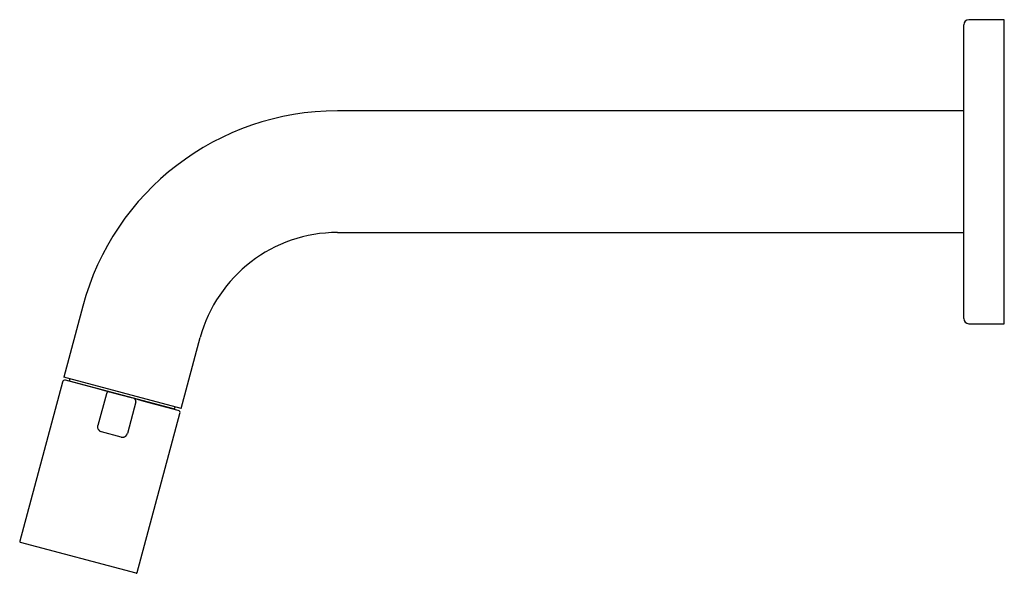
# Model space of a CAD drawing. Units: millimetres. Extents: x 8 to 695, y 12 to 396.
# Drawn here: x 50 to 244, y 287 to 396 of the extents above; entities that cross this region are included whole.
import ezdxf

# ---------------------------------------------------------------- set-up
doc = ezdxf.new("R2010")
doc.units = ezdxf.units.MM

msp = doc.modelspace()

# ---------------------------------------------------------------- linework, layer by layer
at = {"color": 7, "linetype": 'Continuous', "lineweight": 30}
for p, q in [((235.85, 365.91), (235.85, 394.91)), ((243.85, 395.91), (236.85, 395.91)), ((243.85, 365.91), (243.85, 395.91)), ((235.85, 377.91), (112.35, 377.91)), ((235.85, 336.91), (235.85, 365.91)), ((243.85, 335.91), (243.85, 365.91)), ((112.35, 353.91), (235.85, 353.91)), ((62.12, 339.37), (58.37, 325.37)), ((236.85, 335.91), (243.85, 335.91)), ((81.55, 319.15), (85.3, 333.16)), ((58.11, 324.4), (49.7, 293.01)), ((81.55, 319.15), (58.37, 325.37)), ((65.39, 322.97), (58.72, 324.75)), ((59.58, 325.04), (59.47, 324.66)), ((59.47, 324.66), (80.24, 319.09)), ((60.63, 324.35), (60.61, 324.25)), ((67.42, 322.42), (65.39, 322.97)), ((67.9, 322.29), (67.42, 322.42)), ((66.8, 322.07), (65.12, 315.79)), ((71.76, 321.26), (67.9, 322.29)), ((72.6, 320.52), (70.92, 314.24)), ((72.25, 321.13), (71.76, 321.26)), ((74.27, 320.59), (72.25, 321.13)), ((80.94, 318.8), (74.27, 320.59)), ((79.06, 319.31), (79.08, 319.4)), ((80.24, 319.09), (80.34, 319.48)), ((72.88, 286.8), (81.29, 318.19)), ((69.69, 313.53), (65.83, 314.57)), ((69.69, 313.53), (69.8, 313.5)), ((72.64, 286.65), (49.84, 292.76))]:
    msp.add_line(p, q, dxfattribs=at)
for centre, radius, start, end in [((236.85, 394.91), 1, 90, 180), ((112.35, 325.91), 52, 89.9989, 165), ((112.35, 325.91), 28, 89.9979, 165), ((236.85, 336.91), 1, 180, 270), ((58.59, 324.27), 0.5, 75, 165), ((67.29, 321.94), 0.5, 75, 165), ((72.12, 320.65), 0.5, 345, 75), ((80.81, 318.32), 0.5, 345, 75), ((49.89, 292.96), 0.2, 165, 255), ((72.69, 286.85), 0.2, 255, 345)]:
    msp.add_arc(centre, radius, start, end, dxfattribs=at)
for points, knots in [([(65.24, 315), (65.23, 315.02), (65.19, 315.08), (65.14, 315.2), (65.1, 315.37), (65.08, 315.57), (65.11, 315.72), (65.12, 315.79)], [0, 0, 0, 0, 0.074906, 0.246708, 0.458062, 0.709135, 1, 1, 1, 1]), ([(65.24, 315.01), (65.24, 315.01), (65.24, 315), (65.26, 314.98), (65.27, 314.96), (65.29, 314.93), (65.31, 314.91), (65.33, 314.88), (65.35, 314.86), (65.37, 314.83), (65.4, 314.8), (65.44, 314.77), (65.47, 314.74), (65.51, 314.71), (65.56, 314.68), (65.59, 314.67), (65.61, 314.66)], [0, 0, 0, 0, 0.035967, 0.079743, 0.132278, 0.193454, 0.256459, 0.319495, 0.382561, 0.445658, 0.529831, 0.614624, 0.703728, 0.797772, 0.896616, 1, 1, 1, 1]), ([(65.83, 314.57), (65.77, 314.59), (65.68, 314.61), (65.61, 314.66), (65.59, 314.67)], [0, 0, 0, 0, 0.723569, 1, 1, 1, 1]), ([(69.69, 313.53), (69.71, 313.53), (69.76, 313.52), (69.83, 313.51), (69.89, 313.5), (69.92, 313.5), (69.94, 313.5)], [0, 0, 0, 0, 0.274202, 0.550054, 0.827873, 1, 1, 1, 1]), ([(69.93, 313.5), (69.94, 313.5), (69.95, 313.5), (69.97, 313.5), (69.98, 313.5), (70, 313.5), (70.01, 313.5), (70.01, 313.5), (70.03, 313.5), (70.04, 313.5), (70.06, 313.5), (70.09, 313.51), (70.13, 313.51), (70.18, 313.52), (70.23, 313.54), (70.28, 313.55), (70.32, 313.57), (70.35, 313.58), (70.38, 313.59), (70.4, 313.6), (70.41, 313.61), (70.42, 313.61), (70.43, 313.62)], [0, 0, 0, 0, 0.0441263, 0.0807453, 0.1103599, 0.133936, 0.1440423, 0.1665251, 0.1912601, 0.2192314, 0.2567189, 0.2994087, 0.382894, 0.4711905, 0.5694382, 0.6713549, 0.7655557, 0.8297262, 0.8883601, 0.9159919, 0.9435163, 1, 1, 1, 1]), ([(70.42, 313.62), (70.44, 313.63), (70.47, 313.64), (70.52, 313.67), (70.56, 313.7), (70.6, 313.74), (70.64, 313.77), (70.68, 313.81), (70.72, 313.86), (70.75, 313.89), (70.76, 313.91), (70.77, 313.92), (70.78, 313.93), (70.78, 313.94), (70.79, 313.96), (70.8, 313.97), (70.81, 313.99), (70.83, 314.02), (70.85, 314.06), (70.86, 314.08), (70.87, 314.1)], [0, 0, 0, 0, 0.090609, 0.163647, 0.239398, 0.317877, 0.399099, 0.483075, 0.569817, 0.659334, 0.676599, 0.694634, 0.713439, 0.733015, 0.753361, 0.774477, 0.796365, 0.860525, 0.930514, 1, 1, 1, 1]), ([(70.86, 314.09), (70.87, 314.1), (70.87, 314.11), (70.88, 314.13), (70.89, 314.14), (70.89, 314.16), (70.9, 314.17), (70.9, 314.19), (70.91, 314.21), (70.92, 314.23), (70.92, 314.24)], [0, 0, 0, 0, 0.1498, 0.271316, 0.368229, 0.444536, 0.53801, 0.66322, 0.818016, 1, 1, 1, 1])]:
    msp.add_open_spline(points, degree=3, knots=knots, dxfattribs=at)

doc.saveas('drawing.dxf')
